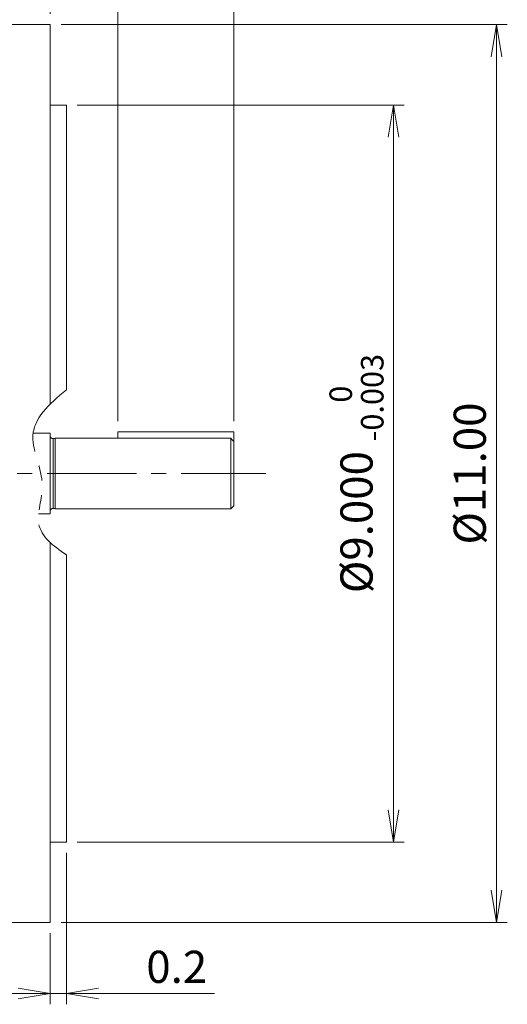
# Model space of a CAD drawing. Units: millimetres. Extents: x 0 to 1336, y 0 to 945.
# Drawn here: x 417 to 568, y 374 to 680 of the extents above; entities that cross this region are included whole.
import ezdxf

# ---------------------------------------------------------------- set-up
doc = ezdxf.new("R2010")
doc.units = ezdxf.units.MM
doc.header["$LTSCALE"] = 37
doc.linetypes.add('CENTER2', pattern=[1.125, 0.75, -0.125, 0.125, -0.125])
doc.linetypes.add('PHANTOM2', pattern=[1.25, 0.625, -0.125, 0.125, -0.125, 0.125, -0.125])
doc.layers.get('0').update_dxf_attribs({"linetype": 'CONTINUOUS', "lineweight": 30})
doc.layers.get('DEFPOINTS').update_dxf_attribs({"linetype": 'CONTINUOUS'})
for name, color, linetype, lineweight in [('CENTER LINE', 1, 'CENTER2', 9), ('CUTTING LINE', 6, 'PHANTOM2', 20), ('DIMENSION LINE', 2, 'CONTINUOUS', 13), ('OUTLINE', 3, 'CONTINUOUS', 20)]:
    doc.layers.add(name, color=color, linetype=linetype, lineweight=lineweight)
doc.styles.get("Standard").update_dxf_attribs({"font": 'romans.shx', "width": 0.8, "bigfont": 'whgtxt.shx'})
doc.dimstyles.get("Standard").update_dxf_attribs({"dimscale": 3.33, "dimtxt": 3, "dimasz": 3, "dimexe": 1, "dimexo": 1, "dimgap": 1, "dimtad": 1, "dimdec": 1, "dimdsep": 46, "dimtxsty": 'Standard', "dimblk": 'OPEN', "dimcen": 0, "dimclrd": 2, "dimclre": 2, "dimclrt": 7, "dimadec": 1, "dimazin": 2, "dimtfac": 1, "dimtdec": 1, "dimtmove": 0, "dimatfit": 3, "dimldrblk": 'OPEN', "dimfxl": 1, "dimtfill": 1, "dimtolj": 1, "dimtzin": 0, "dimlwd": 9, "dimlwe": 9, "dimarcsym": 0})

# ---------------------------------------------------------------- blocks, each defined once
blk = doc.blocks.new('_Open')
at = {"color": 0, "linetype": 'ByBlock', "lineweight": -2}
for p, q in [((-1, 0.167), (0, 0)), ((-1, -0.167), (0, 0)), ((0, 0), (-1, 0))]:
    blk.add_line(p, q, dxfattribs=at)
blk = doc.blocks.new('*D66')
at = {"layer": 'DEFPOINTS', "color": 0, "transparency": 16777216}
for p in [(369, 445.13), (426.1, 399.43), (426.1, 377.33)]:
    blk.add_point(p, dxfattribs=at)
at = {"layer": 'DIMENSION LINE', "color": 2, "lineweight": 9, "transparency": 16777216}
for p, q in [((369, 441.8), (369, 374)), ((426.1, 396.1), (426.1, 374)), ((378.99, 377.33), (416.11, 377.33))]:
    blk.add_line(p, q, dxfattribs=at)
at = {"layer": 'DIMENSION LINE', "color": 2, "lineweight": 9, "transparency": 16777216, "xscale": 9.99, "yscale": 9.99, "zscale": 9.99, "rotation": 180}
blk.add_blockref('_Open', (369, 377.33), dxfattribs=at)
at = {"layer": 'DIMENSION LINE', "color": 2, "lineweight": 9, "transparency": 16777216, "xscale": 9.99, "yscale": 9.99, "zscale": 9.99}
blk.add_blockref('_Open', (426.1, 377.33), dxfattribs=at)
at = {"layer": 'DIMENSION LINE', "color": 7, "transparency": 16777216, "insert": (396.9, 385.65), "char_height": 9.99, "attachment_point": 5, "bg_fill": 3, "box_fill_scale": 1.1, "bg_fill_color": 256, "bg_fill_true_color": 13158600, "bg_fill_transparency": 0}
blk.add_mtext('\\A1;\\A1;2.25', dxfattribs=at)
blk = doc.blocks.new('*D52')
at = {"layer": 'DEFPOINTS', "color": 0, "transparency": 16777216}
for p in [(483.1, 760.93), (305.5, 684.23), (483.1, 551.93)]:
    blk.add_point(p, dxfattribs=at)
at = {"layer": 'DIMENSION LINE', "color": 2, "lineweight": 9, "transparency": 16777216}
for p, q in [((305.5, 687.56), (305.5, 764.26)), ((483.1, 555.26), (483.1, 764.26)), ((315.49, 760.93), (473.11, 760.93))]:
    blk.add_line(p, q, dxfattribs=at)
at = {"layer": 'DIMENSION LINE', "color": 2, "lineweight": 9, "transparency": 16777216, "xscale": 9.99, "yscale": 9.99, "zscale": 9.99, "rotation": 180}
blk.add_blockref('_Open', (305.5, 760.93), dxfattribs=at)
at = {"layer": 'DIMENSION LINE', "color": 2, "lineweight": 9, "transparency": 16777216, "xscale": 9.99, "yscale": 9.99, "zscale": 9.99}
blk.add_blockref('_Open', (483.1, 760.93), dxfattribs=at)
at = {"layer": 'DIMENSION LINE', "color": 7, "transparency": 16777216, "insert": (394.75, 769.26), "char_height": 9.99, "attachment_point": 5, "bg_fill": 3, "box_fill_scale": 1.1, "bg_fill_color": 256, "bg_fill_true_color": 13158600, "bg_fill_transparency": 0}
blk.add_mtext('\\A1;6.99', dxfattribs=at)
blk = doc.blocks.new('*D53')
at = {"layer": 'DEFPOINTS', "color": 0, "transparency": 16777216}
for p in [(483.1, 790.93), (143.7, 609.1), (483.1, 551.93)]:
    blk.add_point(p, dxfattribs=at)
at = {"layer": 'DIMENSION LINE', "color": 2, "lineweight": 9, "transparency": 16777216}
for p, q in [((143.7, 612.43), (143.7, 794.26)), ((483.1, 555.26), (483.1, 794.26)), ((153.69, 790.93), (473.11, 790.93))]:
    blk.add_line(p, q, dxfattribs=at)
at = {"layer": 'DIMENSION LINE', "color": 2, "lineweight": 9, "transparency": 16777216, "xscale": 9.99, "yscale": 9.99, "zscale": 9.99, "rotation": 180}
blk.add_blockref('_Open', (143.7, 790.93), dxfattribs=at)
at = {"layer": 'DIMENSION LINE', "color": 2, "lineweight": 9, "transparency": 16777216, "xscale": 9.99, "yscale": 9.99, "zscale": 9.99}
blk.add_blockref('_Open', (483.1, 790.93), dxfattribs=at)
at = {"layer": 'DIMENSION LINE', "color": 7, "transparency": 16777216, "insert": (313.35, 801.87), "char_height": 9.99, "attachment_point": 5, "bg_fill": 3, "box_fill_scale": 1.1, "bg_fill_color": 256, "bg_fill_true_color": 13158600, "bg_fill_transparency": 0}
blk.add_mtext('\\A1;(APPROX. 13.40)', dxfattribs=at)
blk = doc.blocks.new('*D54')
at = {"layer": 'DEFPOINTS', "color": 0, "transparency": 16777216}
for p in [(483.1, 700.93), (447.1, 551.93), (483.1, 551.93)]:
    blk.add_point(p, dxfattribs=at)
at = {"layer": 'DIMENSION LINE', "color": 2, "lineweight": 9, "transparency": 16777216}
for p, q in [((447.1, 555.26), (447.1, 704.26)), ((483.1, 555.26), (483.1, 704.26)), ((457.09, 700.93), (473.11, 700.93))]:
    blk.add_line(p, q, dxfattribs=at)
at = {"layer": 'DIMENSION LINE', "color": 2, "lineweight": 9, "transparency": 16777216, "xscale": 9.99, "yscale": 9.99, "zscale": 9.99, "rotation": 180}
blk.add_blockref('_Open', (447.1, 700.93), dxfattribs=at)
at = {"layer": 'DIMENSION LINE', "color": 2, "lineweight": 9, "transparency": 16777216, "xscale": 9.99, "yscale": 9.99, "zscale": 9.99}
blk.add_blockref('_Open', (483.1, 700.93), dxfattribs=at)
at = {"layer": 'DIMENSION LINE', "color": 7, "transparency": 16777216, "insert": (465, 709.26), "char_height": 9.99, "attachment_point": 5, "bg_fill": 3, "box_fill_scale": 1.1, "bg_fill_color": 256, "bg_fill_true_color": 13158600, "bg_fill_transparency": 0}
blk.add_mtext('\\A1;1.41', dxfattribs=at)
blk = doc.blocks.new('*D55')
at = {"layer": 'DEFPOINTS', "color": 0, "transparency": 16777216}
for p in [(426.1, 730.93), (413.1, 678.43), (426.1, 678.43)]:
    blk.add_point(p, dxfattribs=at)
at = {"layer": 'DIMENSION LINE', "color": 2, "lineweight": 9, "transparency": 16777216}
for p, q in [((413.1, 681.76), (413.1, 734.26)), ((426.1, 681.76), (426.1, 734.26)), ((403.11, 730.93), (361.6, 730.93)), ((426.1, 730.93), (413.1, 730.93)), ((436.09, 730.93), (446.08, 730.93))]:
    blk.add_line(p, q, dxfattribs=at)
at = {"layer": 'DIMENSION LINE', "color": 2, "lineweight": 9, "transparency": 16777216, "xscale": 9.99, "yscale": 9.99, "zscale": 9.99}
blk.add_blockref('_Open', (413.1, 730.93), dxfattribs=at)
at = {"layer": 'DIMENSION LINE', "color": 2, "lineweight": 9, "transparency": 16777216, "xscale": 9.99, "yscale": 9.99, "zscale": 9.99, "rotation": 180}
blk.add_blockref('_Open', (426.1, 730.93), dxfattribs=at)
at = {"layer": 'DIMENSION LINE', "color": 7, "transparency": 16777216, "insert": (375.97, 739.26), "char_height": 9.99, "attachment_point": 5, "bg_fill": 3, "box_fill_scale": 1.1, "bg_fill_color": 256, "bg_fill_true_color": 13158600, "bg_fill_transparency": 0}
blk.add_mtext('\\A1;0.51', dxfattribs=at)
blk = doc.blocks.new('*D56')
at = {"layer": 'DEFPOINTS', "color": 0, "transparency": 16777216}
for p in [(483.1, 730.93), (426.1, 678.43), (483.1, 551.93)]:
    blk.add_point(p, dxfattribs=at)
at = {"layer": 'DIMENSION LINE', "color": 2, "lineweight": 9, "transparency": 16777216}
for p, q in [((426.1, 681.76), (426.1, 734.26)), ((483.1, 555.26), (483.1, 734.26)), ((436.09, 730.93), (473.11, 730.93))]:
    blk.add_line(p, q, dxfattribs=at)
at = {"layer": 'DIMENSION LINE', "color": 2, "lineweight": 9, "transparency": 16777216, "xscale": 9.99, "yscale": 9.99, "zscale": 9.99, "rotation": 180}
blk.add_blockref('_Open', (426.1, 730.93), dxfattribs=at)
at = {"layer": 'DIMENSION LINE', "color": 2, "lineweight": 9, "transparency": 16777216, "xscale": 9.99, "yscale": 9.99, "zscale": 9.99}
blk.add_blockref('_Open', (483.1, 730.93), dxfattribs=at)
at = {"layer": 'DIMENSION LINE', "color": 7, "transparency": 16777216, "insert": (456.08, 739.26), "char_height": 9.99, "attachment_point": 5, "bg_fill": 3, "box_fill_scale": 1.1, "bg_fill_color": 256, "bg_fill_true_color": 13158600, "bg_fill_transparency": 0}
blk.add_mtext('\\A1;2.25', dxfattribs=at)
blk = doc.blocks.new('*D57')
at = {"layer": 'DEFPOINTS', "color": 0, "transparency": 16777216}
for p in [(426.1, 678.43), (426.1, 399.43), (564.65, 399.43)]:
    blk.add_point(p, dxfattribs=at)
at = {"layer": 'DIMENSION LINE', "color": 2, "lineweight": 9, "transparency": 16777216}
for p, q in [((429.43, 678.43), (567.98, 678.43)), ((564.65, 668.44), (564.65, 409.42)), ((429.43, 399.43), (567.98, 399.43))]:
    blk.add_line(p, q, dxfattribs=at)
at = {"layer": 'DIMENSION LINE', "color": 2, "lineweight": 9, "transparency": 16777216, "xscale": 9.99, "yscale": 9.99, "zscale": 9.99}
for p, rotation in [((564.65, 678.43), 90), ((564.65, 399.43), 270)]:
    blk.add_blockref('_Open', p, dxfattribs=dict(at, rotation=rotation))
at = {"layer": 'DIMENSION LINE', "color": 7, "transparency": 16777216, "insert": (556.32, 538.93), "char_height": 9.99, "attachment_point": 5, "rotation": 90, "bg_fill": 3, "box_fill_scale": 1.1, "bg_fill_color": 256, "bg_fill_true_color": 13158600, "bg_fill_transparency": 0}
blk.add_mtext('\\A1;%%C11.00', dxfattribs=at)
blk = doc.blocks.new('*D58')
at = {"layer": 'DEFPOINTS', "color": 0, "transparency": 16777216}
for p in [(431.1, 424.43), (426.1, 399.43), (431.1, 377.33)]:
    blk.add_point(p, dxfattribs=at)
at = {"layer": 'DIMENSION LINE', "color": 2, "lineweight": 9, "transparency": 16777216}
for p, q in [((431.1, 421.1), (431.1, 374)), ((426.1, 396.1), (426.1, 374)), ((416.11, 377.33), (406.12, 377.33)), ((426.1, 377.33), (431.1, 377.33)), ((441.09, 377.33), (477.05, 377.33))]:
    blk.add_line(p, q, dxfattribs=at)
at = {"layer": 'DIMENSION LINE', "color": 2, "lineweight": 9, "transparency": 16777216, "xscale": 9.99, "yscale": 9.99, "zscale": 9.99}
blk.add_blockref('_Open', (426.1, 377.33), dxfattribs=at)
at = {"layer": 'DIMENSION LINE', "color": 2, "lineweight": 9, "transparency": 16777216, "xscale": 9.99, "yscale": 9.99, "zscale": 9.99, "rotation": 180}
blk.add_blockref('_Open', (431.1, 377.33), dxfattribs=at)
at = {"layer": 'DIMENSION LINE', "color": 7, "transparency": 16777216, "insert": (465.35, 385.65), "char_height": 9.99, "attachment_point": 5, "bg_fill": 3, "box_fill_scale": 1.1, "bg_fill_color": 256, "bg_fill_true_color": 13158600, "bg_fill_transparency": 0}
blk.add_mtext('\\A1;0.2', dxfattribs=at)
blk = doc.blocks.new('*D51')
at = {"layer": 'DEFPOINTS', "color": 0, "transparency": 16777216}
for p in [(431.1, 653.43), (431.1, 424.43), (532.65, 424.43)]:
    blk.add_point(p, dxfattribs=at)
at = {"layer": 'DIMENSION LINE', "color": 2, "lineweight": 9, "transparency": 16777216}
for p, q in [((434.43, 653.43), (535.98, 653.43)), ((532.65, 643.44), (532.65, 434.42)), ((434.43, 424.43), (535.98, 424.43))]:
    blk.add_line(p, q, dxfattribs=at)
at = {"layer": 'DIMENSION LINE', "color": 2, "lineweight": 9, "transparency": 16777216, "xscale": 9.99, "yscale": 9.99, "zscale": 9.99}
for p, rotation in [((532.65, 653.43), 90), ((532.65, 424.43), 270)]:
    blk.add_blockref('_Open', p, dxfattribs=dict(at, rotation=rotation))
at = {"layer": 'DIMENSION LINE', "color": 7, "transparency": 16777216, "insert": (521.16, 538.93), "char_height": 9.99, "attachment_point": 5, "rotation": 90, "bg_fill": 3, "box_fill_scale": 1.1, "bg_fill_color": 256, "bg_fill_true_color": 13158600, "bg_fill_transparency": 0}
blk.add_mtext('\\A1;%%C9.000 {\\H0.7x;\\S 0^ -0.003;}', dxfattribs=at)

msp = doc.modelspace()

# ---------------------------------------------------------------- linework, layer by layer
at = {"layer": 'CENTER LINE'}
msp.add_line((133.7, 538.933), (493, 538.933), dxfattribs=at)
at = {"layer": 'OUTLINE'}
for p, q in [((426.1, 551.433), (420.819, 551.433)), ((426.1, 526.433), (426.1, 551.433)), ((447.1, 551.933), (447.1, 549.933)), ((483.1, 551.933), (447.1, 551.933)), ((483.1, 551.933), (483.1, 528.933)), ((426.993, 549.783), (426.993, 528.083)), ((427.6, 549.783), (426.993, 549.783)), ((427.6, 527.933), (427.6, 549.933)), ((482.1, 549.933), (427.6, 549.933)), ((482.1, 549.933), (482.1, 527.933)), ((422.467, 526.433), (426.1, 526.433)), ((426.993, 528.083), (427.6, 528.083)), ((427.6, 527.933), (482.1, 527.933)), ((482.1, 527.933), (483.1, 528.933))]:
    msp.add_line(p, q, dxfattribs=at)
for centre, start, end in [((426.993, 550.783), 206.74368, 270), ((426.993, 527.083), 90, 153.25632)]:
    msp.add_arc(centre, 1, start, end, dxfattribs=at)
msp.add_open_spline([(482.1, 549.933), (482.434, 549.578), (482.767, 549.222), (483.1, 548.866)], degree=3, dxfattribs=at)

# ---------------------------------------------------------------- dimensions: what is measured, and where the dimension line sits
at = {"layer": 'DIMENSION LINE'}
dim = msp.add_linear_dim(base=(426.1, 377.328), p1=(369, 445.133), p2=(426.1, 399.433), text='\\A1;2.25', dimstyle='Standard', override={"dimlfac": 0.03937, "dimtol": 0, "dimlim": 0, "dimtp": 0, "dimtm": 0, "dimtfac": 0.55, "dimtdec": 3, "dimtolj": 1, "dimtzin": 0}, dxfattribs=at)
dim.commit()
dim.dimension.update_dxf_attribs({"geometry": '*D66', "text_midpoint": (396.9, 377.328), "dimtype": 160})

# ---------------------------------------------------------------- next in the draw order: dimensions: what is measured, and where the dimension line sits
dim = msp.add_linear_dim(base=(483.1, 760.933), p1=(305.5, 684.233), p2=(483.1, 551.933), text='6.99', dimstyle='Standard', override={"dimlfac": 0.03937, "dimtol": 0, "dimlim": 0, "dimtp": 0, "dimtm": 0, "dimtfac": 0.55, "dimtdec": 3, "dimtmove": 0, "dimtolj": 1, "dimtzin": 0}, dxfattribs=at)
dim.commit()
dim.dimension.update_dxf_attribs({"geometry": '*D52', "text_midpoint": (394.75, 760.933), "dimtype": 160})

# ---------------------------------------------------------------- next in the draw order: dimensions: what is measured, and where the dimension line sits
dim = msp.add_linear_dim(base=(483.1, 790.933), p1=(143.7, 609.101), p2=(483.1, 551.933), text='(APPROX. 13.40)', dimstyle='Standard', override={"dimlfac": 0.03937, "dimtol": 0, "dimlim": 0, "dimtp": 0, "dimtm": 0, "dimtfac": 0.55, "dimtdec": 3, "dimtmove": 0, "dimtolj": 1, "dimtzin": 0}, dxfattribs=at)
dim.commit()
dim.dimension.update_dxf_attribs({"geometry": '*D53', "text_midpoint": (313.35, 790.933), "dimtype": 160})

# ---------------------------------------------------------------- next in the draw order: linework, layer by layer
at = {"layer": 'CUTTING LINE'}
msp.add_open_spline([(431.1, 564.941), (425.569, 560.497), (416.872, 552.039), (425.892, 536.575), (419.953, 522.042), (426.863, 516.449), (431.1, 513.707)], degree=3, knots=[4.3844052, 4.3844052, 4.3844052, 4.3844052, 24.8517829, 42.0196908, 55.3249741, 70.2106753, 70.2106753, 70.2106753, 70.2106753], dxfattribs=at)

# ---------------------------------------------------------------- next in the draw order: dimensions: what is measured, and where the dimension line sits
at = {"layer": 'DIMENSION LINE'}
dim = msp.add_linear_dim(base=(483.1, 700.933), p1=(447.1, 551.933), p2=(483.1, 551.933), text='1.41', dimstyle='Standard', override={"dimlfac": 0.03937, "dimtol": 0, "dimlim": 0, "dimtp": 0, "dimtm": 0, "dimtfac": 0.55, "dimtdec": 3, "dimtmove": 0, "dimtolj": 1, "dimtzin": 0}, dxfattribs=at)
dim.commit()
dim.dimension.update_dxf_attribs({"geometry": '*D54', "text_midpoint": (465, 700.933), "dimtype": 160})

# ---------------------------------------------------------------- next in the draw order: dimensions: what is measured, and where the dimension line sits
dim = msp.add_linear_dim(base=(426.1, 730.933), p1=(413.1, 678.433), p2=(426.1, 678.433), dimstyle='Standard', override={"dimdec": 2, "dimlfac": 0.03937, "dimtfac": 0.55, "dimtdec": 3}, dxfattribs=at)
dim.commit()
dim.dimension.update_dxf_attribs({"geometry": '*D55', "text_midpoint": (375.968, 730.933), "dimtype": 160})

# ---------------------------------------------------------------- next in the draw order: dimensions: what is measured, and where the dimension line sits
dim = msp.add_linear_dim(base=(483.1, 730.933), p1=(426.1, 678.433), p2=(483.1, 551.932), text='2.25', dimstyle='Standard', override={"dimdec": 2, "dimlfac": 0.03937, "dimtfac": 0.55, "dimtdec": 3}, dxfattribs=at)
dim.commit()
dim.dimension.update_dxf_attribs({"geometry": '*D56', "text_midpoint": (456.076, 730.933), "dimtype": 160})

# ---------------------------------------------------------------- next in the draw order: dimensions: what is measured, and where the dimension line sits
dim = msp.add_linear_dim(base=(564.648, 399.433), p1=(426.1, 678.433), p2=(426.1, 399.433), angle=90, text='%%C11.00', dimstyle='Standard', override={"dimdec": 2, "dimlfac": 0.03937, "dimtfac": 0.55, "dimtdec": 3, "dimtmove": 0}, dxfattribs=at)
dim.commit()
dim.dimension.update_dxf_attribs({"geometry": '*D57', "text_midpoint": (564.648, 538.933), "dimtype": 160})

# ---------------------------------------------------------------- next in the draw order: linework, layer by layer
at = {"layer": 'OUTLINE'}
for p, q in [((426.1, 678.433), (413.1, 678.433)), ((426.1, 560.544), (426.1, 678.433)), ((431.1, 653.433), (426.1, 653.433)), ((431.1, 564.941), (431.1, 653.433))]:
    msp.add_line(p, q, dxfattribs=at)

# ---------------------------------------------------------------- next in the draw order: dimensions: what is measured, and where the dimension line sits
at = {"layer": 'DIMENSION LINE'}
dim = msp.add_linear_dim(base=(431.1, 377.328), p1=(426.1, 399.433), p2=(431.1, 424.433), dimstyle='Standard', override={"dimlfac": 0.03937, "dimtfac": 0.55, "dimtdec": 3}, dxfattribs=at)
dim.commit()
dim.dimension.update_dxf_attribs({"geometry": '*D58', "text_midpoint": (465.351, 377.328), "dimtype": 160})

# ---------------------------------------------------------------- next in the draw order: linework, layer by layer
at = {"layer": 'OUTLINE'}
for p, q in [((426.1, 399.433), (426.1, 517.466)), ((431.1, 424.433), (431.1, 513.707)), ((426.1, 424.433), (431.1, 424.433)), ((413.1, 399.433), (426.1, 399.433))]:
    msp.add_line(p, q, dxfattribs=at)

# ---------------------------------------------------------------- next in the draw order: dimensions: what is measured, and where the dimension line sits
at = {"layer": 'DIMENSION LINE', "color": 0}
dim = msp.add_linear_dim(base=(532.648, 424.433), p1=(431.1, 653.433), p2=(431.1, 424.433), angle=90, text='%%C9.000 {\\H0.7x;\\S 0^ -0.003;}', dimstyle='Standard', override={"dimlfac": 0.03937, "dimtfac": 0.072, "dimtdec": 0}, dxfattribs=at)
dim.commit()
dim.dimension.update_dxf_attribs({"geometry": '*D51', "text_midpoint": (532.648, 538.933), "dimtype": 160})

doc.saveas('drawing.dxf')
